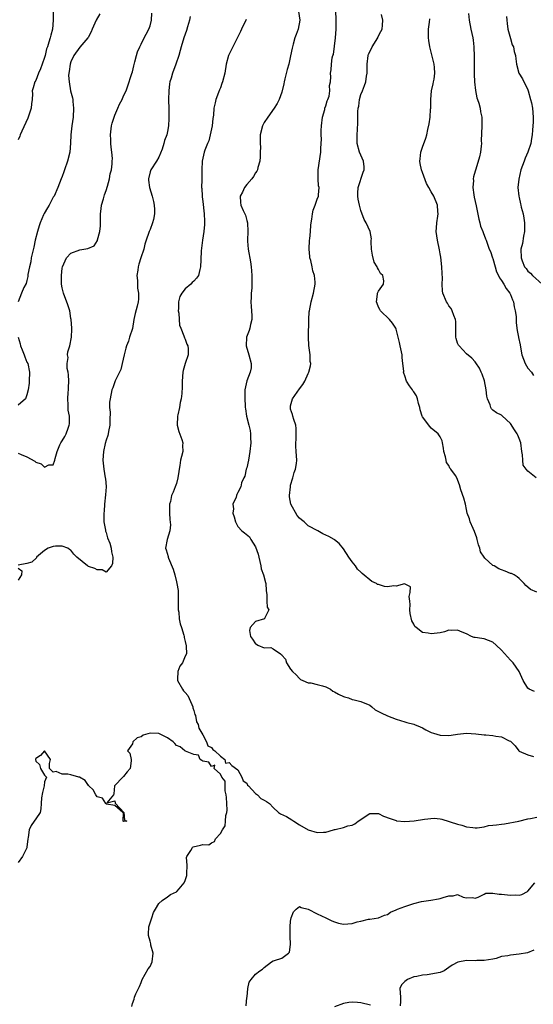
# Model space of a CAD drawing. Units: inches. Extents: x 2553000 to 2556000, y 1542000 to 1545000.
# Drawn here: x 2553221 to 2553338, y 1542445 to 1542669 of the extents above; entities that cross this region are included whole.
import ezdxf

# ---------------------------------------------------------------- set-up
doc = ezdxf.new("R2010")
doc.units = ezdxf.units.IN
doc.header["$MEASUREMENT"] = 0
doc.layers.add('LD25531542_2ft', color=140, linetype='Continuous')

msp = doc.modelspace()

# ---------------------------------------------------------------- linework, layer by layer
at = {"layer": 'LD25531542_2ft'}
for points, elevation in [([(2553228.95, 1542671), (2553228.99, 1542669.01), (2553228.79, 1542667), (2553228.4, 1542665.6), (2553228.26, 1542665), (2553228, 1542664), (2553227.66, 1542663), (2553227.48, 1542662.52), (2553227.12, 1542661), (2553227, 1542660.56), (2553226.46, 1542659), (2553226.05, 1542657.95), (2553225.64, 1542657), (2553225, 1542655.31), (2553224.81, 1542655), (2553224.38, 1542653.62), (2553224.22, 1542653), (2553224.25, 1542652.25), (2553224.17, 1542651), (2553224.02, 1542649.98), (2553223.97, 1542649), (2553223.31, 1542647), (2553223.22, 1542646.78), (2553221.8, 1542643.8), (2553221.46, 1542643), (2553221.36, 1542642.64), (2553221, 1542641.8)], 8050), ([(2553221, 1542570.59), (2553221.69, 1542570.31), (2553223, 1542569.82), (2553224.78, 1542568.78), (2553225, 1542568.59), (2553226.2, 1542568.2), (2553227, 1542567.45), (2553228, 1542568), (2553229, 1542568.01), (2553229.36, 1542569), (2553229.44, 1542569.44), (2553229.86, 1542571), (2553230.49, 1542572.49), (2553230.74, 1542573), (2553231, 1542573.43), (2553231.62, 1542574.38), (2553231.89, 1542575), (2553232.34, 1542576.34), (2553232.64, 1542577), (2553232.71, 1542577.29), (2553232.69, 1542579), (2553232.41, 1542580.41), (2553232.4, 1542581.6), (2553232.28, 1542583), (2553232.39, 1542584.39), (2553232.42, 1542585), (2553232.42, 1542585.58), (2553232.51, 1542587), (2553232.43, 1542588.43), (2553232.34, 1542589), (2553232.16, 1542589.84), (2553232.13, 1542591), (2553232.34, 1542592.34), (2553232.24, 1542593), (2553232.31, 1542593.69), (2553232.75, 1542595), (2553233.17, 1542597), (2553233.23, 1542598.77), (2553233.22, 1542599), (2553233.05, 1542601), (2553233, 1542601.25), (2553232.72, 1542603), (2553232.31, 1542604.31), (2553231.28, 1542607), (2553231, 1542608.22), (2553230.89, 1542609), (2553230.85, 1542611), (2553231, 1542612.66), (2553231.05, 1542613), (2553232.02, 1542615), (2553233, 1542616.05), (2553235, 1542616.83), (2553236.88, 1542617.12), (2553238.26, 1542617.74), (2553239.06, 1542618.94), (2553239.08, 1542619.08), (2553239.57, 1542621), (2553239.72, 1542622.28), (2553239.72, 1542623.72), (2553239.75, 1542625), (2553239.85, 1542626.15), (2553239.98, 1542627), (2553240.4, 1542628.4), (2553240.65, 1542629.35), (2553241, 1542630.33), (2553241.3, 1542631.3), (2553241.75, 1542633), (2553241.92, 1542634.07), (2553242.2, 1542635), (2553242.36, 1542636.36), (2553242.42, 1542637), (2553242.43, 1542637.57), (2553242.34, 1542639), (2553242.16, 1542640.16), (2553242.12, 1542641), (2553242.11, 1542641.89), (2553242.02, 1542643), (2553242.26, 1542645), (2553242.4, 1542645.6), (2553242.84, 1542647), (2553243, 1542647.42), (2553243.69, 1542649), (2553244.05, 1542649.95), (2553244.67, 1542651), (2553245, 1542651.81), (2553245.54, 1542653), (2553245.87, 1542653.87), (2553246.89, 1542656.89), (2553247, 1542657.25), (2553247.33, 1542658.67), (2553247.58, 1542659.58), (2553247.91, 1542661), (2553248.15, 1542661.85), (2553248.66, 1542663), (2553249, 1542663.57), (2553249.66, 1542665), (2553250.14, 1542665.86), (2553250.72, 1542667), (2553251, 1542667.76), (2553251.34, 1542669), (2553251.41, 1542670.59)], 8054), ([(2553239.57, 1542670.43), (2553238.76, 1542669), (2553237.85, 1542667), (2553237.62, 1542666.38), (2553236.91, 1542665.09), (2553236.85, 1542665), (2553235, 1542662.91), (2553233.69, 1542661), (2553233, 1542659.53), (2553232.82, 1542659), (2553232.61, 1542657.39), (2553232.52, 1542657), (2553232.48, 1542656.48), (2553232.58, 1542655), (2553232.93, 1542653), (2553233.36, 1542651.36), (2553233.41, 1542651), (2553233.43, 1542650.57), (2553233.62, 1542649), (2553233.49, 1542647), (2553233.19, 1542645), (2553233.01, 1542643), (2553232.94, 1542641.06), (2553232.72, 1542639), (2553232.22, 1542637), (2553231.53, 1542635), (2553231.41, 1542634.59), (2553231, 1542633.52), (2553230.78, 1542633), (2553230.05, 1542631), (2553229.16, 1542629), (2553229, 1542628.77), (2553228.06, 1542627), (2553227.64, 1542626.36), (2553226.89, 1542625.11), (2553226.76, 1542624.76), (2553225.98, 1542623), (2553225.74, 1542622.26), (2553225.37, 1542621), (2553224.9, 1542619), (2553224.58, 1542617.42), (2553224.25, 1542616.25), (2553223.99, 1542615), (2553223.87, 1542614.13), (2553223.57, 1542613), (2553223.23, 1542611.23), (2553223.21, 1542610.79), (2553223, 1542609.89), (2553222.8, 1542609.2), (2553222.29, 1542608.29), (2553221.73, 1542607), (2553221.03, 1542605)], 8052), ([(2553284.77, 1542671), (2553285.06, 1542669), (2553284.73, 1542667), (2553284.24, 1542665.76), (2553283.98, 1542665), (2553283.6, 1542663.6), (2553283.4, 1542663), (2553283.32, 1542662.68), (2553283, 1542660.92), (2553282.55, 1542659), (2553282.17, 1542657.83), (2553281.68, 1542655.68), (2553281.5, 1542655), (2553281.45, 1542654.55), (2553281, 1542652.67), (2553280.36, 1542651), (2553279.91, 1542650.09), (2553279.25, 1542649), (2553277.8, 1542647), (2553277, 1542645.8), (2553276.71, 1542645.29), (2553276.57, 1542645), (2553276.08, 1542643), (2553276.04, 1542641.96), (2553276.07, 1542641), (2553276.13, 1542640.13), (2553276.1, 1542639), (2553276.06, 1542637.94), (2553275.98, 1542637), (2553275.52, 1542635.52), (2553275.43, 1542635), (2553275.31, 1542634.69), (2553275, 1542634.31), (2553274.53, 1542633.47), (2553274.14, 1542633), (2553273, 1542631.7), (2553272.47, 1542631), (2553272.05, 1542629.95), (2553271.5, 1542629), (2553271.6, 1542627.6), (2553271.67, 1542627), (2553272.19, 1542625.81), (2553272.57, 1542625), (2553272.69, 1542624.69), (2553273, 1542623.47), (2553273.15, 1542623), (2553273.23, 1542621), (2553273.17, 1542619), (2553273.18, 1542618.82), (2553273.35, 1542617), (2553273.87, 1542614.13), (2553274.03, 1542613), (2553274.09, 1542612.09), (2553274.19, 1542611), (2553274.15, 1542609.85), (2553274.18, 1542609), (2553274.15, 1542608.15), (2553274.03, 1542607), (2553274, 1542606), (2553273.95, 1542605), (2553273.98, 1542603.98), (2553274.12, 1542603), (2553274.19, 1542601.81), (2553274.18, 1542601), (2553273.89, 1542599.89), (2553273.69, 1542599), (2553273.53, 1542598.47), (2553272.99, 1542597.01), (2553272.89, 1542595), (2553273.5, 1542593), (2553273.99, 1542591), (2553273.98, 1542590.02), (2553273.82, 1542589), (2553273.06, 1542587.06), (2553272.57, 1542585), (2553272.55, 1542583), (2553272.63, 1542581.37), (2553272.67, 1542581), (2553272.73, 1542580.73), (2553272.96, 1542579), (2553273.48, 1542577), (2553273.76, 1542575.76), (2553273.85, 1542575), (2553273.87, 1542574.13), (2553273.92, 1542573), (2553273.72, 1542571), (2553273.39, 1542569), (2553273, 1542567.28), (2553272.91, 1542567), (2553272.57, 1542565.43), (2553272.31, 1542565), (2553271.85, 1542563.85), (2553271.66, 1542563), (2553271, 1542561.66), (2553270.76, 1542561.24), (2553270.69, 1542561), (2553270.62, 1542560.62), (2553269.88, 1542559), (2553270.01, 1542558.01), (2553269.84, 1542557), (2553270.16, 1542556.16), (2553270.45, 1542555), (2553271, 1542553.94), (2553271.87, 1542553), (2553272.52, 1542552.52), (2553273.63, 1542551.63), (2553273.94, 1542551), (2553275, 1542549.33), (2553275.64, 1542547.64), (2553275.76, 1542547), (2553276.01, 1542545.99), (2553276.22, 1542545), (2553276.31, 1542544.31), (2553276.82, 1542543), (2553277.27, 1542541.27), (2553277.39, 1542541), (2553277.41, 1542539.41), (2553277.58, 1542538.42), (2553277.56, 1542537), (2553277.64, 1542535.64), (2553278.04, 1542535), (2553277.03, 1542533.03), (2553277.05, 1542533), (2553275, 1542532.36), (2553273.76, 1542531), (2553273.64, 1542530.36), (2553273.87, 1542529), (2553274.35, 1542528.35), (2553275, 1542527.32), (2553275.24, 1542527.24), (2553275.55, 1542527), (2553277, 1542526.42), (2553278.47, 1542526.47), (2553279, 1542526.16), (2553280.72, 1542525), (2553280.9, 1542524.9), (2553281, 1542524.72), (2553281.79, 1542523.79), (2553282.08, 1542523), (2553283, 1542521.57), (2553283.42, 1542521), (2553284.24, 1542520.24), (2553285, 1542519.4), (2553285.22, 1542519.22), (2553285.77, 1542519), (2553287, 1542518.46), (2553287.57, 1542518.43), (2553289, 1542518.05), (2553290.22, 1542517.78), (2553291, 1542517.5), (2553292.04, 1542517), (2553292.57, 1542516.57), (2553293, 1542516.41), (2553293.88, 1542515.88), (2553295, 1542515.34), (2553295.27, 1542515.27), (2553296.16, 1542515), (2553297, 1542514.67), (2553297.44, 1542514.56), (2553299, 1542514.22), (2553301, 1542513.33), (2553301.5, 1542513), (2553302.26, 1542512.26), (2553303, 1542511.94), (2553303.58, 1542511.58), (2553305, 1542510.94), (2553307, 1542510.19), (2553309, 1542509.6), (2553309.43, 1542509.43), (2553311, 1542509.06), (2553311.17, 1542509), (2553312.44, 1542508.44), (2553313, 1542508.17), (2553313.75, 1542507.75), (2553315, 1542507.18), (2553315.52, 1542507), (2553317, 1542506.55), (2553319, 1542506.46), (2553319.49, 1542506.51), (2553321, 1542506.74), (2553323, 1542507), (2553325.12, 1542506.88), (2553327, 1542506.6), (2553327.41, 1542506.59), (2553329, 1542506.45), (2553329.66, 1542506.34), (2553331, 1542506.19), (2553332.72, 1542505.28), (2553333, 1542505.17), (2553333.2, 1542505), (2553334.1, 1542504.1), (2553334.89, 1542503), (2553335, 1542502.91), (2553337, 1542502.05), (2553338.27, 1542501.73)], 8060), ([(2553338.49, 1542516.49), (2553337.27, 1542517), (2553337, 1542517.22), (2553335.9, 1542519), (2553334.98, 1542521), (2553333.6, 1542523), (2553333.31, 1542523.31), (2553333, 1542523.56), (2553332.32, 1542524.32), (2553331, 1542525.84), (2553329.79, 1542527), (2553329, 1542527.71), (2553327, 1542528.41), (2553326.5, 1542528.5), (2553325, 1542528.7), (2553324.77, 1542528.77), (2553324.18, 1542529), (2553323, 1542529.57), (2553322.04, 1542529.96), (2553321, 1542530.44), (2553319.66, 1542530.34), (2553319, 1542530.38), (2553318.01, 1542529.99), (2553317, 1542529.83), (2553316.3, 1542529.7), (2553315, 1542529.55), (2553314.27, 1542529.73), (2553313, 1542529.89), (2553311.56, 1542531), (2553311.27, 1542531.27), (2553311, 1542531.79), (2553310.54, 1542532.54), (2553310.22, 1542534.22), (2553310.13, 1542535), (2553310.21, 1542536.21), (2553310.15, 1542537), (2553309.97, 1542538.03), (2553310.23, 1542539), (2553310.26, 1542540.26), (2553308.94, 1542540.94), (2553307, 1542540.4), (2553306.44, 1542540.44), (2553305, 1542540.28), (2553304.34, 1542540.34), (2553303, 1542540.76), (2553302.78, 1542540.78), (2553302.51, 1542541), (2553301.49, 1542541.49), (2553299.29, 1542543.29), (2553299, 1542543.58), (2553298.24, 1542544.24), (2553297.76, 1542545), (2553297, 1542545.93), (2553296.21, 1542547), (2553295, 1542548.87), (2553294.06, 1542550.06), (2553293, 1542550.95), (2553292.92, 1542551), (2553291.67, 1542551.67), (2553291, 1542551.98), (2553290.32, 1542552.32), (2553289.19, 1542553), (2553287, 1542554.15), (2553286.1, 1542555), (2553285.47, 1542555.47), (2553285, 1542555.89), (2553284.49, 1542556.49), (2553283.01, 1542559), (2553282.72, 1542560.72), (2553282.71, 1542561), (2553282.93, 1542563), (2553283, 1542563.33), (2553283.5, 1542565), (2553283.77, 1542566.23), (2553284.07, 1542567), (2553284.31, 1542568.31), (2553284.37, 1542569), (2553284.28, 1542571), (2553284.18, 1542572.18), (2553284.18, 1542573), (2553284.24, 1542573.76), (2553284.28, 1542575), (2553284.26, 1542576.26), (2553284.19, 1542577), (2553283.71, 1542578.29), (2553283.5, 1542579), (2553283.4, 1542579.4), (2553283, 1542580.64), (2553282.93, 1542581), (2553283, 1542581.42), (2553283.43, 1542583), (2553285, 1542585.23), (2553285.76, 1542586.24), (2553286.23, 1542587), (2553287, 1542588.75), (2553287.12, 1542589), (2553287.49, 1542590.51), (2553287.56, 1542591), (2553287.47, 1542591.47), (2553287.42, 1542593), (2553287.11, 1542595.11), (2553287.03, 1542597), (2553287.11, 1542601), (2553287.25, 1542602.75), (2553287.28, 1542603), (2553287.7, 1542605), (2553288.22, 1542607), (2553288.56, 1542609), (2553288.55, 1542609.45), (2553288.42, 1542611), (2553288.04, 1542612.04), (2553287.88, 1542613), (2553287.59, 1542614.41), (2553287.4, 1542615), (2553287.34, 1542615.34), (2553287.22, 1542617), (2553287.32, 1542619), (2553287.37, 1542619.37), (2553287.5, 1542621), (2553287.58, 1542622.42), (2553287.66, 1542623), (2553287.83, 1542623.83), (2553287.97, 1542625), (2553288.15, 1542625.85), (2553288.58, 1542627), (2553289, 1542628.32), (2553289.31, 1542629), (2553289.31, 1542629.31), (2553289.5, 1542631), (2553289.37, 1542631.37), (2553289.25, 1542633), (2553289.28, 1542634.72), (2553289.24, 1542635), (2553289.86, 1542639), (2553289.89, 1542639.89), (2553289.97, 1542641), (2553289.99, 1542642.01), (2553289.96, 1542643), (2553289.96, 1542643.96), (2553290, 1542645), (2553290.24, 1542647), (2553290.75, 1542648.75), (2553290.8, 1542649), (2553291, 1542649.58), (2553291.33, 1542650.67), (2553291.48, 1542651), (2553291.75, 1542651.75), (2553291.95, 1542653), (2553291.82, 1542654.18), (2553292.08, 1542655), (2553292.16, 1542656.16), (2553292.07, 1542657), (2553292.24, 1542657.76), (2553292.3, 1542659), (2553292.46, 1542660.46), (2553292.63, 1542661), (2553292.74, 1542661.26), (2553293.22, 1542665), (2553293.35, 1542667), (2553293.33, 1542669), (2553293.26, 1542671.26)], 8062), ([(2553339.01, 1542539.01), (2553337.61, 1542539.61), (2553337, 1542540.21), (2553336.52, 1542540.52), (2553336.12, 1542541), (2553335, 1542542.15), (2553334.55, 1542542.55), (2553333.86, 1542543), (2553333.26, 1542543.26), (2553333, 1542543.31), (2553331.78, 1542543.78), (2553331, 1542544.12), (2553330.34, 1542544.34), (2553329.28, 1542545), (2553329, 1542545.13), (2553327.22, 1542546.78), (2553327, 1542546.97), (2553326.21, 1542548.21), (2553326.05, 1542549), (2553325.76, 1542549.76), (2553325.43, 1542551), (2553325.37, 1542551.37), (2553324.85, 1542552.85), (2553324.53, 1542553.47), (2553323.87, 1542555), (2553323.69, 1542555.69), (2553323.19, 1542557), (2553323, 1542557.82), (2553322.76, 1542559), (2553322.42, 1542560.42), (2553321.74, 1542562.26), (2553321.42, 1542563.42), (2553320.79, 1542565), (2553320.48, 1542565.52), (2553319.48, 1542567), (2553319.23, 1542567.23), (2553319, 1542567.81), (2553318.49, 1542568.49), (2553318.37, 1542569), (2553318.21, 1542569.79), (2553317.87, 1542571), (2553317.79, 1542571.79), (2553317.56, 1542573), (2553317.45, 1542573.45), (2553317, 1542574.37), (2553316.54, 1542575), (2553315, 1542576.31), (2553314.66, 1542576.66), (2553313, 1542578.89), (2553312.95, 1542579), (2553312.48, 1542580.48), (2553312.37, 1542581), (2553312.09, 1542581.91), (2553311.86, 1542583), (2553311.66, 1542583.66), (2553311, 1542584.53), (2553310.83, 1542584.83), (2553310.7, 1542585), (2553310.06, 1542585.94), (2553309.37, 1542587), (2553309, 1542588.18), (2553308.77, 1542588.77), (2553308.71, 1542589), (2553308.72, 1542589.28), (2553308.56, 1542591), (2553308.38, 1542592.38), (2553308.34, 1542593), (2553307.94, 1542595), (2553307.75, 1542595.75), (2553307.46, 1542597), (2553307, 1542598.83), (2553306.94, 1542599), (2553306.2, 1542600.2), (2553305.5, 1542601), (2553303.46, 1542603), (2553303.3, 1542603.3), (2553303, 1542603.82), (2553302.67, 1542604.67), (2553302.52, 1542605), (2553302.77, 1542606.77), (2553302.73, 1542607), (2553303, 1542607.45), (2553304.12, 1542609), (2553304.24, 1542609.76), (2553303.98, 1542611), (2553303.48, 1542611.48), (2553303, 1542612.36), (2553302.73, 1542612.73), (2553302.72, 1542613), (2553302.02, 1542614.02), (2553301.64, 1542615.64), (2553301.39, 1542617), (2553301.31, 1542618.69), (2553301.35, 1542619), (2553301.37, 1542619.37), (2553301.11, 1542621), (2553300.2, 1542623), (2553299.72, 1542623.72), (2553299, 1542625.77), (2553298.65, 1542627), (2553298.38, 1542628.38), (2553298.29, 1542629), (2553298.3, 1542629.7), (2553298.37, 1542631), (2553299.52, 1542634.48), (2553299.75, 1542635), (2553299.73, 1542635.73), (2553299.57, 1542637), (2553298.69, 1542639), (2553298.17, 1542641), (2553298.13, 1542643), (2553298.18, 1542644.18), (2553298.29, 1542645.71), (2553298.28, 1542647), (2553298.26, 1542648.26), (2553298.33, 1542649), (2553298.48, 1542649.52), (2553298.63, 1542651), (2553299, 1542652.15), (2553299.32, 1542653), (2553299.84, 1542654.16), (2553300.11, 1542655), (2553300.28, 1542656.28), (2553300.41, 1542657), (2553300.42, 1542657.58), (2553300.39, 1542659), (2553300.64, 1542661), (2553300.73, 1542661.27), (2553301, 1542661.86), (2553301.55, 1542663), (2553302.8, 1542665), (2553302.85, 1542665.15), (2553303.52, 1542666.48), (2553303.8, 1542667), (2553303.92, 1542667.92), (2553303.98, 1542669), (2553303.65, 1542670.35)], 8064), ([(2553323.46, 1542670.54), (2553323.61, 1542669), (2553323.99, 1542667), (2553324.43, 1542665), (2553324.51, 1542664.51), (2553324.7, 1542663), (2553324.79, 1542660.79), (2553324.75, 1542657.25), (2553324.76, 1542656.76), (2553324.82, 1542655), (2553325.04, 1542653.04), (2553325.35, 1542651.35), (2553325.51, 1542651), (2553325.83, 1542650.17), (2553326.11, 1542649), (2553326.21, 1542648.21), (2553326.48, 1542647), (2553326.47, 1542646.47), (2553326.49, 1542645), (2553326.38, 1542641.62), (2553326.39, 1542641), (2553326.37, 1542640.37), (2553326.16, 1542639), (2553325.99, 1542637.99), (2553325.14, 1542635.14), (2553325.06, 1542634.94), (2553325, 1542634.71), (2553324.6, 1542633.4), (2553324.56, 1542633), (2553324.59, 1542632.59), (2553324.46, 1542631), (2553324.68, 1542629.32), (2553324.77, 1542628.77), (2553325.2, 1542626.8), (2553325.81, 1542623.81), (2553326.08, 1542623), (2553326.23, 1542622.23), (2553326.76, 1542621), (2553326.79, 1542620.79), (2553327.34, 1542619.34), (2553327.52, 1542619), (2553328.18, 1542617), (2553328.48, 1542616.48), (2553328.93, 1542615), (2553329, 1542614.85), (2553329.52, 1542613), (2553329.86, 1542611.86), (2553330.33, 1542611), (2553330.49, 1542610.49), (2553331, 1542609.88), (2553331.54, 1542609), (2553332.02, 1542608.02), (2553332.86, 1542607), (2553333, 1542606.71), (2553333.47, 1542605.47), (2553333.68, 1542605), (2553333.87, 1542603.87), (2553334.11, 1542603), (2553334.28, 1542601.72), (2553334.29, 1542600.29), (2553334.44, 1542599), (2553334.54, 1542598.54), (2553334.83, 1542597), (2553334.88, 1542596.88), (2553335.24, 1542595.24), (2553335.3, 1542594.7), (2553335.64, 1542593), (2553335.97, 1542591.97), (2553336.35, 1542591), (2553337, 1542589.97), (2553337.78, 1542589), (2553338.27, 1542588.27)], 8068), ([(2553260.17, 1542669.83), (2553259.98, 1542669), (2553259.55, 1542667.55), (2553259.29, 1542666.71), (2553258.7, 1542665), (2553258.07, 1542663), (2553257.88, 1542662.12), (2553257.56, 1542661), (2553256.88, 1542659), (2553256.12, 1542657), (2553255.81, 1542655.81), (2553255.54, 1542655), (2553255.44, 1542654.56), (2553255.28, 1542653), (2553255.22, 1542651), (2553255.24, 1542650.76), (2553255.26, 1542649), (2553255.28, 1542647.28), (2553255.31, 1542647), (2553255.31, 1542646.69), (2553255.21, 1542645), (2553255, 1542643.75), (2553254.84, 1542643), (2553254.33, 1542641.67), (2553254.17, 1542641), (2553253.75, 1542639.75), (2553253, 1542637.89), (2553252.48, 1542637), (2553251.16, 1542635), (2553251, 1542634.55), (2553250.62, 1542633), (2553250.66, 1542632.66), (2553250.88, 1542631), (2553251.51, 1542629), (2553251.8, 1542627.8), (2553251.96, 1542627), (2553252.02, 1542625.98), (2553252.05, 1542625), (2553251.76, 1542623.76), (2553251.6, 1542623), (2553251, 1542621.44), (2553250.81, 1542621), (2553250.74, 1542620.74), (2553250.12, 1542619), (2553249.84, 1542618.16), (2553249.58, 1542617), (2553248.92, 1542615), (2553248.42, 1542613.58), (2553248.27, 1542613), (2553248.19, 1542612.19), (2553248.02, 1542611), (2553248.12, 1542609.88), (2553248.16, 1542609), (2553248.16, 1542608.16), (2553248.41, 1542607), (2553248.39, 1542605.61), (2553248.3, 1542605), (2553248.07, 1542604.07), (2553247.61, 1542602.39), (2553247.33, 1542601), (2553246.99, 1542598.99), (2553246.35, 1542597), (2553246.07, 1542596.07), (2553245.65, 1542595), (2553245.5, 1542594.5), (2553245.09, 1542593), (2553244.68, 1542591), (2553244.36, 1542589.64), (2553243.04, 1542587.04), (2553242.51, 1542585.49), (2553242.29, 1542585), (2553241.9, 1542583), (2553241.79, 1542582.21), (2553241.79, 1542581), (2553241.92, 1542579.92), (2553241.82, 1542578.18), (2553241.84, 1542577), (2553241.58, 1542575.58), (2553241.49, 1542575), (2553241.38, 1542574.62), (2553241, 1542573.58), (2553240.82, 1542572.82), (2553240.44, 1542571), (2553240.28, 1542569), (2553240.47, 1542567), (2553240.83, 1542565), (2553240.84, 1542564.84), (2553241, 1542563), (2553240.85, 1542561.15), (2553240.62, 1542559), (2553240.55, 1542557.45), (2553240.49, 1542557), (2553240.46, 1542556.46), (2553240.48, 1542555), (2553240.84, 1542553.16), (2553240.87, 1542552.87), (2553241, 1542552.61), (2553241.35, 1542551.35), (2553241.85, 1542550.15), (2553242.19, 1542549), (2553242.23, 1542548.23), (2553242.55, 1542547), (2553242.47, 1542545.53), (2553242.24, 1542545), (2553241, 1542543.6), (2553240.12, 1542544.12), (2553239, 1542544.09), (2553238.42, 1542544.42), (2553237, 1542544.9), (2553236.91, 1542544.91), (2553236.74, 1542545), (2553234.31, 1542547), (2553233.66, 1542547.66), (2553233, 1542548.57), (2553232.71, 1542548.71), (2553232.27, 1542549), (2553231, 1542549.52), (2553229.5, 1542549.5), (2553229, 1542549.44), (2553227.85, 1542549), (2553227, 1542548.51), (2553225.2, 1542547), (2553225.15, 1542546.85), (2553224.11, 1542545.89), (2553223, 1542545.54), (2553221, 1542545.15)], 8056), ([(2553272.84, 1542669.16), (2553271.81, 1542667), (2553271.57, 1542666.43), (2553270.64, 1542664.64), (2553269.82, 1542663), (2553268.87, 1542661), (2553268.34, 1542659), (2553267.99, 1542657), (2553267.48, 1542655), (2553267.37, 1542654.63), (2553267, 1542653.67), (2553266.83, 1542653.17), (2553266.59, 1542652.59), (2553266, 1542651), (2553265.79, 1542650.21), (2553265.54, 1542649), (2553265.41, 1542647.41), (2553265.29, 1542646.71), (2553265.11, 1542645), (2553264.69, 1542643), (2553264.36, 1542641.64), (2553264.05, 1542641), (2553263.45, 1542639.45), (2553263.31, 1542639), (2553262.85, 1542637), (2553262.76, 1542635), (2553262.76, 1542633.24), (2553262.78, 1542632.78), (2553262.72, 1542631), (2553262.77, 1542630.77), (2553262.84, 1542629), (2553262.87, 1542628.87), (2553263, 1542627.79), (2553263.31, 1542625), (2553263.36, 1542623.36), (2553263.4, 1542623), (2553263.39, 1542622.61), (2553263.27, 1542621), (2553262.96, 1542619), (2553262.64, 1542616.64), (2553262.53, 1542614.53), (2553262.52, 1542613), (2553262.35, 1542612.35), (2553262.05, 1542611), (2553261.6, 1542610.4), (2553261, 1542609.71), (2553260.62, 1542609.38), (2553260.3, 1542609), (2553259, 1542607.99), (2553258.22, 1542607), (2553257.78, 1542606.22), (2553257.46, 1542605), (2553257.47, 1542603.47), (2553257.44, 1542603), (2553257.55, 1542602.45), (2553257.65, 1542601), (2553257.72, 1542599.72), (2553257.99, 1542599), (2553258.71, 1542597.29), (2553258.84, 1542596.84), (2553259, 1542596.52), (2553259.41, 1542595.41), (2553259.61, 1542595), (2553259.69, 1542594.31), (2553259.7, 1542593), (2553259.02, 1542590.98), (2553258.56, 1542589.44), (2553258.47, 1542589), (2553258.31, 1542587), (2553258.28, 1542585.72), (2553258.22, 1542584.22), (2553258.1, 1542583), (2553257.85, 1542582.15), (2553257.7, 1542581), (2553257.36, 1542579.36), (2553257.26, 1542579), (2553257.21, 1542577), (2553257.52, 1542575.52), (2553258.23, 1542573.77), (2553258.43, 1542573), (2553258.39, 1542572.39), (2553258.47, 1542571), (2553258.14, 1542569.86), (2553257.95, 1542569), (2553257.81, 1542567.81), (2553257.63, 1542567), (2553257.53, 1542566.47), (2553257.36, 1542565), (2553257, 1542563.74), (2553256.76, 1542563), (2553256.24, 1542561.76), (2553255.9, 1542561), (2553255.63, 1542559.63), (2553255.46, 1542559), (2553255.43, 1542558.57), (2553255.46, 1542557), (2553255.52, 1542555.52), (2553255.63, 1542554.37), (2553255.49, 1542553), (2553254.91, 1542551), (2553254.54, 1542549), (2553254.67, 1542548.67), (2553255.11, 1542547.11), (2553255.13, 1542547), (2553255.2, 1542546.8), (2553256.29, 1542544.29), (2553256.63, 1542543), (2553257, 1542541.39), (2553257.11, 1542541), (2553257.39, 1542539.39), (2553257.41, 1542539), (2553257.38, 1542538.62), (2553257.4, 1542537), (2553257.39, 1542535.39), (2553257.4, 1542535), (2553257.52, 1542534.48), (2553257.66, 1542533), (2553257.84, 1542531.84), (2553258.19, 1542531), (2553258.7, 1542529.3), (2553258.75, 1542529), (2553258.76, 1542528.75), (2553259, 1542527.82), (2553259.12, 1542527.12), (2553259.19, 1542527), (2553259.26, 1542526.74), (2553259.27, 1542525), (2553259, 1542524.51), (2553258.36, 1542523), (2553257.79, 1542522.21), (2553257.35, 1542521), (2553257.26, 1542519.26), (2553257.22, 1542519), (2553258.36, 1542517), (2553258.62, 1542516.62), (2553259, 1542516.23), (2553259.57, 1542515.57), (2553260.52, 1542513.48), (2553260.71, 1542513), (2553260.72, 1542512.72), (2553261, 1542512.12), (2553261.23, 1542511.23), (2553261.36, 1542511), (2553261.59, 1542509.59), (2553261.99, 1542509), (2553262.12, 1542508.12), (2553262.81, 1542507), (2553263, 1542506.61), (2553263.88, 1542505), (2553264.14, 1542504.14), (2553265, 1542503.77), (2553265.3, 1542503.3), (2553265.77, 1542503), (2553267, 1542501.74), (2553268.06, 1542501), (2553268.21, 1542500.21), (2553269, 1542500.35), (2553269.61, 1542499.61), (2553271, 1542498.68), (2553271.87, 1542497), (2553272.19, 1542496.19), (2553273, 1542495.6), (2553273.19, 1542495.19), (2553273.39, 1542495), (2553275, 1542493.29), (2553275.45, 1542493), (2553276.18, 1542492.18), (2553277, 1542491.78), (2553277.49, 1542491.49), (2553278.2, 1542491), (2553279, 1542490.14), (2553280.27, 1542489), (2553280.68, 1542488.68), (2553282.03, 1542488.03), (2553283.3, 1542487.3), (2553283.71, 1542487), (2553285, 1542486.2), (2553287, 1542485.04), (2553289, 1542484.43), (2553290.49, 1542484.49), (2553291, 1542484.5), (2553292.76, 1542485), (2553293, 1542485.11), (2553293.1, 1542485.1), (2553295, 1542485.59), (2553296.04, 1542485.96), (2553297, 1542486.1), (2553297.58, 1542486.42), (2553298.38, 1542487), (2553301, 1542488.71), (2553303, 1542488.71), (2553304.16, 1542488.16), (2553305.61, 1542487.61), (2553307, 1542487.11), (2553307.09, 1542487.09), (2553309, 1542486.9), (2553310.03, 1542487), (2553311.07, 1542487.07), (2553313.44, 1542487.44), (2553315.67, 1542487.67), (2553317, 1542487.49), (2553317.42, 1542487.42), (2553321, 1542486.32), (2553321.94, 1542486.06), (2553323, 1542485.72), (2553324.46, 1542485.54), (2553325, 1542485.45), (2553325.45, 1542485.45), (2553327, 1542485.72), (2553328, 1542486), (2553329, 1542486.05), (2553329.81, 1542486.19), (2553331, 1542486.32), (2553331.64, 1542486.36), (2553334.94, 1542487), (2553337, 1542487.53), (2553337.59, 1542487.59), (2553339, 1542487.87)], 8058), ([(2553338.89, 1542565), (2553337, 1542566.57), (2553336.57, 1542567), (2553335.91, 1542567.91), (2553335.8, 1542569), (2553335.76, 1542570.24), (2553335.62, 1542571), (2553335.38, 1542573), (2553335, 1542573.97), (2553334.68, 1542574.68), (2553334.52, 1542575), (2553333.9, 1542575.9), (2553333, 1542577.34), (2553331.14, 1542579.14), (2553331, 1542579.24), (2553329.83, 1542579.83), (2553329, 1542580.43), (2553328.71, 1542580.71), (2553328.53, 1542581), (2553328.37, 1542581.63), (2553327.78, 1542583), (2553327.61, 1542583.61), (2553327.52, 1542585), (2553327.08, 1542587.08), (2553326.57, 1542588.57), (2553326.35, 1542589), (2553325.94, 1542589.94), (2553325.16, 1542591.16), (2553325, 1542591.35), (2553324.19, 1542592.19), (2553323, 1542593.17), (2553321.32, 1542595), (2553321.19, 1542595.19), (2553321, 1542595.65), (2553320.67, 1542596.67), (2553320.61, 1542597), (2553320.55, 1542599), (2553320.56, 1542600.56), (2553320.5, 1542601), (2553320.1, 1542601.9), (2553319.77, 1542603), (2553319.5, 1542603.5), (2553319, 1542604.14), (2553318.68, 1542604.68), (2553318.45, 1542605), (2553317.64, 1542607), (2553317.54, 1542607.54), (2553317.49, 1542609), (2553317.57, 1542610.43), (2553317.46, 1542611.46), (2553317.4, 1542613), (2553317.15, 1542615.15), (2553317, 1542615.93), (2553316.87, 1542616.87), (2553316.41, 1542619), (2553316.12, 1542621), (2553316.16, 1542621.84), (2553316.27, 1542623), (2553316.52, 1542624.52), (2553316.55, 1542625), (2553316.47, 1542625.53), (2553316.38, 1542627), (2553315.55, 1542629), (2553315, 1542630.04), (2553314.42, 1542631), (2553313.92, 1542631.92), (2553313, 1542634.39), (2553312.76, 1542635), (2553312.45, 1542636.45), (2553312.4, 1542637), (2553312.48, 1542637.52), (2553312.64, 1542639), (2553313, 1542640.15), (2553313.75, 1542642.25), (2553313.96, 1542643), (2553314.2, 1542644.2), (2553314.53, 1542645.47), (2553314.74, 1542647), (2553314.83, 1542648.83), (2553314.86, 1542649), (2553314.86, 1542651), (2553315.05, 1542653), (2553315.41, 1542654.59), (2553315.52, 1542655), (2553315.64, 1542655.64), (2553315.84, 1542657), (2553315.72, 1542658.28), (2553315.69, 1542659), (2553314.64, 1542663), (2553314.41, 1542664.41), (2553314.35, 1542665), (2553314.38, 1542665.62), (2553314.37, 1542667), (2553314.57, 1542668.57), (2553314.68, 1542669.32)], 8066), ([(2553332.14, 1542669.86), (2553332.18, 1542669), (2553332.25, 1542668.25), (2553332.45, 1542667), (2553333, 1542664.84), (2553333.44, 1542663.44), (2553333.69, 1542663), (2553333.88, 1542661.88), (2553334.14, 1542661), (2553334.21, 1542660.21), (2553334.39, 1542659), (2553334.94, 1542657), (2553335.73, 1542655.73), (2553337, 1542653.22), (2553337.07, 1542653), (2553337.6, 1542651), (2553337.78, 1542650.22), (2553338.03, 1542649), (2553338.21, 1542647), (2553338.15, 1542645.85), (2553338.14, 1542645), (2553338.06, 1542644.06), (2553337.96, 1542643), (2553337.84, 1542642.16), (2553337.64, 1542641), (2553336.98, 1542639), (2553336.37, 1542637.63), (2553336.12, 1542637), (2553335.37, 1542635), (2553334.9, 1542632.9), (2553334.72, 1542631), (2553334.91, 1542629), (2553335, 1542628.71), (2553335.32, 1542627.32), (2553335.36, 1542627), (2553335.45, 1542626.55), (2553335.87, 1542625), (2553336.06, 1542624.06), (2553336.2, 1542623), (2553336.18, 1542621), (2553335.97, 1542619.97), (2553335.72, 1542618.28), (2553335.41, 1542617), (2553335.42, 1542615), (2553335.67, 1542614.33), (2553336.23, 1542613), (2553336.59, 1542612.59), (2553337, 1542611.99), (2553337.57, 1542611.57), (2553338.03, 1542611), (2553340.22, 1542609)], 8070), ([(2553221.01, 1542597), (2553221.45, 1542595.45), (2553221.53, 1542595), (2553221.92, 1542594.08), (2553222.35, 1542593), (2553222.5, 1542592.5), (2553223, 1542591.33), (2553223.16, 1542591), (2553223.56, 1542589), (2553223.53, 1542587), (2553223.48, 1542586.52), (2553223.28, 1542585), (2553223, 1542583.85), (2553222.63, 1542583), (2553221, 1542581.56)], 8052), ([(2553221, 1542544.47), (2553221.87, 1542543.87), (2553221.75, 1542543), (2553221, 1542541.8)], 8056), ([(2553246.88, 1542444.88), (2553247, 1542445.59), (2553247.42, 1542446.58), (2553247.49, 1542447), (2553247.74, 1542447.74), (2553248.38, 1542449), (2553248.61, 1542449.39), (2553249, 1542450.36), (2553249.22, 1542451), (2553250.57, 1542453.43), (2553251, 1542453.99), (2553251.5, 1542455), (2553251.7, 1542457), (2553251.22, 1542458.78), (2553251.15, 1542459.15), (2553251, 1542459.73), (2553250.65, 1542461), (2553250.65, 1542461.34), (2553250.75, 1542463), (2553251.4, 1542465), (2553251.78, 1542466.22), (2553252.28, 1542467), (2553253, 1542468.26), (2553253.74, 1542469), (2553255, 1542469.82), (2553255.67, 1542470.33), (2553257, 1542470.92), (2553257.11, 1542471), (2553257.62, 1542471.62), (2553258.8, 1542473), (2553258.87, 1542473.13), (2553259, 1542473.55), (2553259.38, 1542474.62), (2553259.37, 1542475), (2553259.47, 1542477), (2553259.28, 1542478.72), (2553259.38, 1542479), (2553260.31, 1542480.31), (2553260.65, 1542481), (2553260.85, 1542481.15), (2553262.49, 1542481.51), (2553263, 1542481.67), (2553264.38, 1542481.62), (2553265, 1542482.11), (2553265.64, 1542482.36), (2553265.89, 1542483), (2553267, 1542484.16), (2553267.47, 1542485), (2553268.09, 1542485.91), (2553268.2, 1542487), (2553268.25, 1542488.25), (2553268.47, 1542489), (2553268.53, 1542489.47), (2553268.49, 1542491), (2553268.41, 1542492.41), (2553268.36, 1542493), (2553268.12, 1542493.88), (2553268.07, 1542495), (2553268.12, 1542496.12), (2553267.37, 1542497), (2553267, 1542497.69), (2553265.58, 1542499), (2553265.72, 1542499.72), (2553265, 1542499.44), (2553264.37, 1542500.37), (2553263, 1542500.65), (2553262.82, 1542500.82), (2553262.44, 1542501), (2553262.01, 1542502.01), (2553261, 1542502.14), (2553259.06, 1542502.94), (2553258.95, 1542503), (2553257.87, 1542503.87), (2553257, 1542504.18), (2553256.62, 1542504.62), (2553256.25, 1542505), (2553255, 1542505.97), (2553253.13, 1542506.87), (2553253, 1542506.95), (2553251, 1542507.02), (2553249.45, 1542506.55), (2553249, 1542506.18), (2553248.07, 1542505.93), (2553247.12, 1542505), (2553247, 1542504.56), (2553245.85, 1542503), (2553246.43, 1542502.43), (2553246.74, 1542501), (2553246.74, 1542500.74), (2553246.52, 1542499), (2553245.8, 1542498.2), (2553245, 1542497.15), (2553244.91, 1542497.09), (2553244.83, 1542497), (2553243, 1542495.09), (2553242.94, 1542495), (2553242.78, 1542493.22), (2553242.71, 1542493), (2553241.19, 1542491.19), (2553243, 1542491.64), (2553243.08, 1542491.08), (2553243.14, 1542491), (2553245.06, 1542489), (2553245.19, 1542487.19), (2553245.75, 1542487), (2553245, 1542486.89), (2553244.89, 1542487), (2553244.96, 1542488.96), (2553244.79, 1542489), (2553243, 1542490.55), (2553241.12, 1542490.88), (2553240.98, 1542491), (2553240.21, 1542492.21), (2553239, 1542492.55), (2553238.79, 1542492.79), (2553238.65, 1542493), (2553238.1, 1542494.1), (2553237.1, 1542495), (2553237.07, 1542495.07), (2553237, 1542495.11), (2553236.24, 1542496.24), (2553234.96, 1542496.96), (2553234.79, 1542497), (2553233, 1542497.55), (2553232.3, 1542497.7), (2553231, 1542497.68), (2553229.68, 1542498.32), (2553229, 1542498.14), (2553228.12, 1542499), (2553228.12, 1542500.12), (2553228.34, 1542501), (2553227, 1542502.95), (2553226.06, 1542501.94), (2553225, 1542501.25), (2553224.92, 1542501.08), (2553224.91, 1542501), (2553225, 1542500.64), (2553225.84, 1542499.84), (2553226.07, 1542499), (2553227, 1542497.42), (2553227.41, 1542497), (2553227, 1542495.9), (2553226.92, 1542495), (2553226.52, 1542493.48), (2553226.28, 1542492.28), (2553226.22, 1542491), (2553226.19, 1542489.81), (2553225.98, 1542489), (2553225, 1542487.55), (2553224.67, 1542487), (2553223.96, 1542486.04), (2553223.52, 1542485), (2553223.26, 1542483.26), (2553223.19, 1542483), (2553223, 1542481.11), (2553222.97, 1542480.97), (2553221.96, 1542479), (2553221, 1542477.61)], 8058), ([(2553272.9, 1542445), (2553273.05, 1542446.95), (2553273.08, 1542447.08), (2553273.23, 1542449), (2553273.58, 1542450.42), (2553273.98, 1542451), (2553275, 1542452.23), (2553276, 1542453), (2553276.6, 1542453.4), (2553277, 1542453.76), (2553278.64, 1542455), (2553279, 1542455.22), (2553279.36, 1542455.36), (2553281, 1542455.89), (2553282.48, 1542457), (2553282.75, 1542457.25), (2553282.94, 1542459), (2553282.86, 1542460.86), (2553282.91, 1542461.09), (2553282.91, 1542463), (2553283, 1542464.28), (2553283.1, 1542465), (2553283.61, 1542466.39), (2553284.22, 1542467), (2553285, 1542467.58), (2553285.36, 1542467.36), (2553287, 1542467.03), (2553289, 1542465.97), (2553291, 1542465.02), (2553292.38, 1542464.38), (2553293, 1542464.1), (2553293.85, 1542463.85), (2553295, 1542463.57), (2553297, 1542463.72), (2553298.1, 1542464.1), (2553299, 1542464.3), (2553300.74, 1542464.74), (2553301, 1542464.73), (2553303, 1542465.04), (2553304.36, 1542465.64), (2553305, 1542465.81), (2553305.72, 1542466.28), (2553307, 1542466.85), (2553307.3, 1542467), (2553309, 1542467.62), (2553311, 1542468.29), (2553312.76, 1542468.76), (2553314.93, 1542469.07), (2553316.63, 1542469.37), (2553317, 1542469.45), (2553317.67, 1542469.67), (2553319, 1542470.03), (2553319.99, 1542470.01), (2553321, 1542470.3), (2553322.26, 1542469.74), (2553323, 1542469.57), (2553324.37, 1542469.63), (2553325, 1542469.53), (2553325.7, 1542469.7), (2553327, 1542470.43), (2553327.39, 1542470.61), (2553329, 1542470.65), (2553330.43, 1542470.43), (2553331, 1542470.42), (2553331.69, 1542470.31), (2553333, 1542470.15), (2553334.23, 1542470.23), (2553335, 1542470.2), (2553335.63, 1542470.36), (2553336.91, 1542471), (2553337, 1542471.09), (2553338.53, 1542473)], 8056), ([(2553338.3, 1542457.7), (2553336.93, 1542457.07), (2553335, 1542456.74), (2553333, 1542456.57), (2553332.38, 1542456.38), (2553331, 1542456.21), (2553329.79, 1542455.79), (2553329, 1542455.67), (2553327, 1542455.32), (2553325.33, 1542455.33), (2553325, 1542455.29), (2553323, 1542455.33), (2553321.01, 1542454.99), (2553319.73, 1542454.27), (2553319, 1542453.71), (2553317.94, 1542453), (2553317, 1542452.63), (2553314.09, 1542452.09), (2553313, 1542452.03), (2553311.71, 1542451.71), (2553311, 1542451.62), (2553309.59, 1542451), (2553309, 1542450.54), (2553308.22, 1542449.78), (2553307.81, 1542449), (2553307.95, 1542447.95), (2553307.96, 1542447), (2553308.02, 1542445.98), (2553307.91, 1542445)], 8054), ([(2553301.17, 1542445.17), (2553299, 1542445.73), (2553298.2, 1542445.8), (2553297, 1542445.85), (2553296.25, 1542445.75), (2553295, 1542445.53), (2553293, 1542444.79)], 8054)]:
    msp.add_lwpolyline(points, dxfattribs=dict(at, elevation=elevation))

doc.saveas('drawing.dxf')
